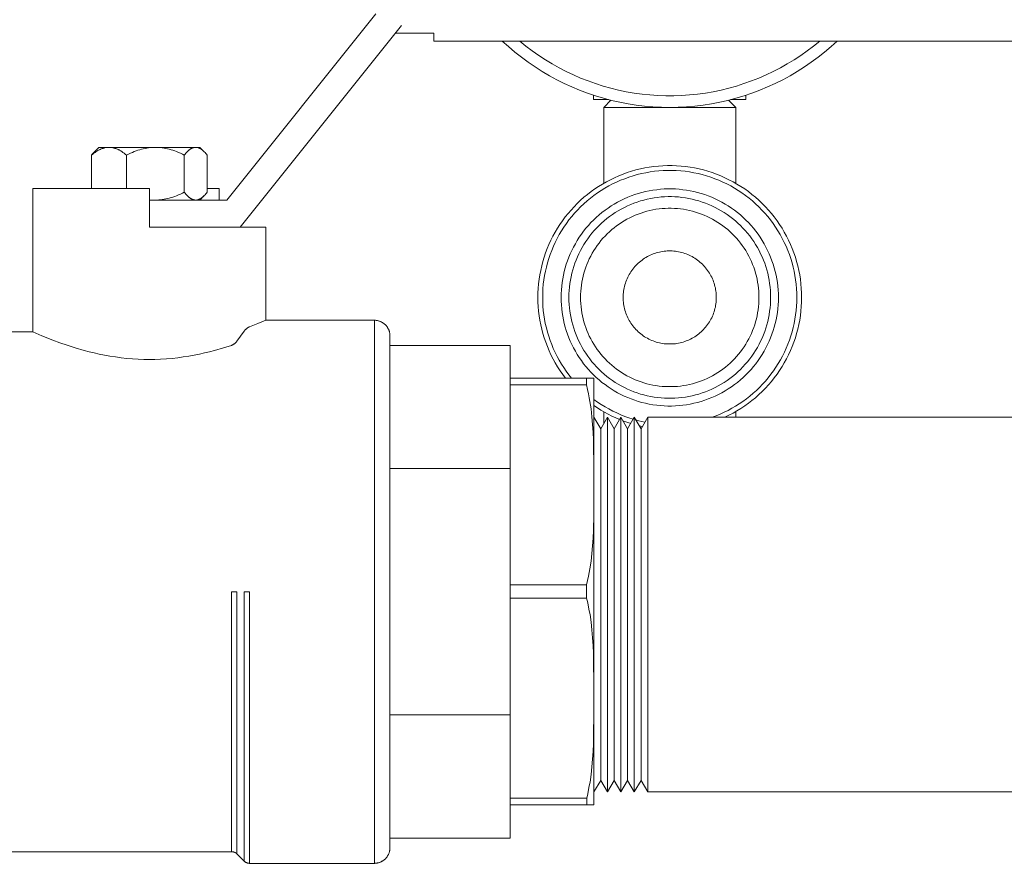
# Model space of a CAD drawing. Units: millimetres. Extents: x -1416 to 1942, y 2053 to 6928.
# Drawn here: x 1640 to 1767, y 4251 to 4360 of the extents above; entities that cross this region are included whole.
import ezdxf

# ---------------------------------------------------------------- set-up
doc = ezdxf.new("R2010")
doc.units = ezdxf.units.MM
for name, color, linetype, lineweight, true_color in [('Make2D$Visible$Curves$0', 7, 'Continuous', 0, 0xe6e6e6), ('Make2D$Visible$Curves$3DCOLOR40', 40, 'Continuous', 0, 0xffbf00), ('Make2D$Visible$Curves$3DCPCOLOR253', 7, 'Continuous', 0, 0xadadad), ('Make2D$Visible$Curves$3DCPCOLOR254', 7, 'Continuous', 0, 0xd6d6d6)]:
    doc.layers.add(name, color=color, linetype=linetype, lineweight=lineweight, true_color=true_color)

msp = doc.modelspace()

# ---------------------------------------------------------------- linework, layer by layer
at = {"layer": 'Make2D$Visible$Curves$0'}
for points in [[(1685.53, 4360.71), (1666.33, 4336.71)], [(1668.01, 4333.21), (1688.81, 4359.21)], [(1693.01, 4358.21), (1688.01, 4358.21)], [(1693.01, 4357.8), (1693.01, 4358.21)], [(1693.01, 4357.21), (1693.01, 4357.8)], [(1795.33, 4357.21), (1693.01, 4357.21)], [(1714.89, 4348.66), (1715.82, 4349.58)], [(1714.89, 4338.88), (1714.89, 4348.66)], [(1714.89, 4348.66), (1723.39, 4348.66)], [(1723.39, 4348.66), (1731.89, 4348.66)], [(1730.97, 4349.58), (1731.89, 4348.66)], [(1731.89, 4348.66), (1731.89, 4338.88)], [(1740.39, 4324.16), (1740.38, 4324.74), (1740.35, 4325.33), (1740.3, 4325.91), (1740.23, 4326.5), (1740.14, 4327.08), (1740.03, 4327.65), (1739.9, 4328.23), (1739.75, 4328.79), (1739.58, 4329.35), (1739.39, 4329.91), (1739.18, 4330.46), (1738.96, 4331), (1738.71, 4331.53), (1738.45, 4332.06), (1738.16, 4332.57), (1737.87, 4333.08), (1737.55, 4333.57), (1737.22, 4334.05), (1736.87, 4334.53), (1736.5, 4334.98), (1736.12, 4335.43), (1735.72, 4335.86), (1735.31, 4336.28), (1734.88, 4336.69), (1734.45, 4337.07), (1733.99, 4337.45), (1733.53, 4337.81), (1733.05, 4338.15), (1732.56, 4338.47), (1732.06, 4338.78), (1731.55, 4339.07), (1731.03, 4339.34), (1730.5, 4339.6), (1729.97, 4339.83), (1729.42, 4340.05), (1728.87, 4340.25), (1728.31, 4340.43), (1727.75, 4340.59), (1727.18, 4340.73), (1726.6, 4340.85), (1726.02, 4340.95), (1725.44, 4341.03), (1724.86, 4341.09), (1724.27, 4341.13), (1723.69, 4341.15), (1723.1, 4341.15), (1722.51, 4341.13), (1721.93, 4341.09), (1721.34, 4341.03), (1720.76, 4340.95), (1720.19, 4340.85), (1719.61, 4340.73), (1719.04, 4340.59), (1718.48, 4340.43), (1717.92, 4340.25), (1717.37, 4340.05), (1716.82, 4339.83), (1716.28, 4339.6), (1715.75, 4339.34), (1715.23, 4339.07), (1714.72, 4338.78), (1714.23, 4338.47), (1713.74, 4338.15), (1713.26, 4337.81), (1712.79, 4337.45), (1712.34, 4337.07), (1711.9, 4336.69), (1711.48, 4336.28), (1711.07, 4335.86), (1710.67, 4335.43), (1710.29, 4334.98), (1709.92, 4334.53), (1709.57, 4334.05), (1709.24, 4333.57), (1708.92, 4333.08), (1708.62, 4332.57), (1708.34, 4332.06), (1708.08, 4331.53), (1707.83, 4331), (1707.6, 4330.46), (1707.4, 4329.91), (1707.21, 4329.35), (1707.04, 4328.79), (1706.89, 4328.23), (1706.76, 4327.65), (1706.65, 4327.08), (1706.56, 4326.5), (1706.48, 4325.91), (1706.43, 4325.33), (1706.4, 4324.74), (1706.39, 4324.16)], [(1707.02, 4324.16), (1707.02, 4324.72), (1707.05, 4325.29), (1707.1, 4325.85), (1707.17, 4326.41), (1707.26, 4326.97), (1707.37, 4327.53), (1707.49, 4328.08), (1707.64, 4328.62), (1707.8, 4329.16), (1707.98, 4329.7), (1708.18, 4330.23), (1708.4, 4330.75), (1708.64, 4331.26), (1708.89, 4331.77), (1709.16, 4332.26), (1709.45, 4332.75), (1709.76, 4333.23), (1710.08, 4333.69), (1710.41, 4334.15), (1710.77, 4334.59), (1711.13, 4335.02), (1711.52, 4335.43), (1711.91, 4335.84), (1712.32, 4336.23), (1712.75, 4336.6), (1713.18, 4336.96), (1713.63, 4337.31), (1714.09, 4337.64), (1714.56, 4337.95), (1715.04, 4338.25), (1715.53, 4338.53), (1716.03, 4338.79), (1716.54, 4339.03), (1717.06, 4339.26), (1717.59, 4339.47), (1718.12, 4339.66), (1718.66, 4339.84), (1719.2, 4339.99), (1719.75, 4340.12), (1720.3, 4340.24), (1720.86, 4340.34), (1721.42, 4340.42), (1721.98, 4340.47), (1722.55, 4340.51), (1723.11, 4340.53), (1723.68, 4340.53), (1724.24, 4340.51), (1724.81, 4340.47), (1725.37, 4340.42), (1725.93, 4340.34), (1726.48, 4340.24), (1727.04, 4340.12), (1727.59, 4339.99), (1728.13, 4339.84), (1728.67, 4339.66), (1729.2, 4339.47), (1729.73, 4339.26), (1730.24, 4339.03), (1730.75, 4338.79), (1731.25, 4338.53), (1731.75, 4338.25), (1732.23, 4337.95), (1732.7, 4337.64), (1733.16, 4337.31), (1733.61, 4336.96), (1734.04, 4336.6), (1734.46, 4336.23), (1734.87, 4335.84), (1735.27, 4335.43), (1735.65, 4335.02), (1736.02, 4334.59), (1736.37, 4334.15), (1736.71, 4333.69), (1737.03, 4333.23), (1737.34, 4332.75), (1737.62, 4332.26), (1737.9, 4331.77), (1738.15, 4331.26), (1738.39, 4330.75), (1738.61, 4330.23), (1738.81, 4329.7), (1738.99, 4329.16), (1739.15, 4328.62), (1739.3, 4328.08), (1739.42, 4327.53), (1739.53, 4326.97), (1739.62, 4326.41), (1739.68, 4325.85), (1739.73, 4325.29), (1739.76, 4324.72), (1739.77, 4324.16)], [(1737.39, 4324.16), (1737.39, 4324.64), (1737.36, 4325.12), (1737.32, 4325.6), (1737.26, 4326.08), (1737.19, 4326.56), (1737.09, 4327.04), (1736.99, 4327.51), (1736.86, 4327.97), (1736.72, 4328.44), (1736.57, 4328.89), (1736.4, 4329.35), (1736.21, 4329.79), (1736.01, 4330.23), (1735.79, 4330.66), (1735.56, 4331.09), (1735.31, 4331.5), (1735.05, 4331.91), (1734.78, 4332.31), (1734.49, 4332.7), (1734.19, 4333.07), (1733.87, 4333.44), (1733.55, 4333.8), (1733.21, 4334.14), (1732.86, 4334.47), (1732.5, 4334.79), (1732.12, 4335.1), (1731.74, 4335.4), (1731.35, 4335.68), (1730.94, 4335.95), (1730.53, 4336.2), (1730.11, 4336.44), (1729.68, 4336.66), (1729.25, 4336.87), (1728.81, 4337.07), (1728.36, 4337.25), (1727.9, 4337.41), (1727.44, 4337.56), (1726.98, 4337.69), (1726.51, 4337.81), (1726.04, 4337.91), (1725.56, 4337.99), (1725.08, 4338.05), (1724.6, 4338.1), (1724.12, 4338.14), (1723.64, 4338.15), (1723.15, 4338.15), (1722.67, 4338.14), (1722.19, 4338.1), (1721.71, 4338.05), (1721.23, 4337.99), (1720.75, 4337.91), (1720.28, 4337.81), (1719.81, 4337.69), (1719.34, 4337.56), (1718.88, 4337.41), (1718.43, 4337.25), (1717.98, 4337.07), (1717.54, 4336.87), (1717.1, 4336.66), (1716.67, 4336.44), (1716.25, 4336.2), (1715.84, 4335.95), (1715.44, 4335.68), (1715.05, 4335.4), (1714.66, 4335.1), (1714.29, 4334.79), (1713.93, 4334.47), (1713.58, 4334.14), (1713.24, 4333.8), (1712.91, 4333.44), (1712.6, 4333.07), (1712.3, 4332.7), (1712.01, 4332.31), (1711.74, 4331.91), (1711.48, 4331.5), (1711.23, 4331.09), (1711, 4330.66), (1710.78, 4330.23), (1710.58, 4329.79), (1710.39, 4329.35), (1710.22, 4328.89), (1710.06, 4328.44), (1709.92, 4327.97), (1709.8, 4327.51), (1709.69, 4327.04), (1709.6, 4326.56), (1709.53, 4326.08), (1709.47, 4325.6), (1709.43, 4325.12), (1709.4, 4324.64), (1709.39, 4324.16)], [(1666.33, 4336.71), (1656.33, 4336.71)], [(1736.39, 4324.16), (1736.39, 4324.61), (1736.36, 4325.05), (1736.32, 4325.5), (1736.27, 4325.95), (1736.2, 4326.39), (1736.12, 4326.83), (1736.02, 4327.27), (1735.9, 4327.7), (1735.77, 4328.13), (1735.63, 4328.56), (1735.47, 4328.98), (1735.29, 4329.39), (1735.11, 4329.8), (1734.9, 4330.2), (1734.69, 4330.59), (1734.46, 4330.98), (1734.22, 4331.36), (1733.96, 4331.73), (1733.7, 4332.09), (1733.42, 4332.44), (1733.12, 4332.78), (1732.82, 4333.11), (1732.51, 4333.43), (1732.18, 4333.74), (1731.85, 4334.03), (1731.5, 4334.32), (1731.14, 4334.59), (1730.78, 4334.86), (1730.4, 4335.1), (1730.02, 4335.34), (1729.63, 4335.56), (1729.24, 4335.77), (1728.83, 4335.97), (1728.42, 4336.15), (1728, 4336.31), (1727.58, 4336.46), (1727.15, 4336.6), (1726.72, 4336.72), (1726.29, 4336.83), (1725.85, 4336.92), (1725.41, 4337), (1724.96, 4337.06), (1724.51, 4337.11), (1724.07, 4337.14), (1723.62, 4337.16), (1723.17, 4337.16), (1722.72, 4337.14), (1722.27, 4337.11), (1721.83, 4337.06), (1721.38, 4337), (1720.94, 4336.92), (1720.5, 4336.83), (1720.07, 4336.72), (1719.63, 4336.6), (1719.21, 4336.46), (1718.78, 4336.31), (1718.37, 4336.15), (1717.96, 4335.97), (1717.55, 4335.77), (1717.15, 4335.56), (1716.76, 4335.34), (1716.38, 4335.1), (1716.01, 4334.86), (1715.64, 4334.59), (1715.29, 4334.32), (1714.94, 4334.03), (1714.61, 4333.74), (1714.28, 4333.43), (1713.97, 4333.11), (1713.66, 4332.78), (1713.37, 4332.44), (1713.09, 4332.09), (1712.82, 4331.73), (1712.57, 4331.36), (1712.33, 4330.98), (1712.1, 4330.59), (1711.88, 4330.2), (1711.68, 4329.8), (1711.49, 4329.39), (1711.32, 4328.98), (1711.16, 4328.56), (1711.02, 4328.13), (1710.89, 4327.7), (1710.77, 4327.27), (1710.67, 4326.83), (1710.59, 4326.39), (1710.52, 4325.95), (1710.46, 4325.5), (1710.42, 4325.05), (1710.4, 4324.61), (1710.39, 4324.16)], [(1734.89, 4324.16), (1734.89, 4324.55), (1734.87, 4324.95), (1734.83, 4325.35), (1734.78, 4325.74), (1734.72, 4326.13), (1734.65, 4326.52), (1734.56, 4326.91), (1734.46, 4327.29), (1734.34, 4327.67), (1734.22, 4328.05), (1734.07, 4328.42), (1733.92, 4328.79), (1733.75, 4329.15), (1733.58, 4329.5), (1733.39, 4329.85), (1733.18, 4330.19), (1732.97, 4330.53), (1732.74, 4330.85), (1732.51, 4331.17), (1732.26, 4331.48), (1732, 4331.78), (1731.73, 4332.08), (1731.45, 4332.36), (1731.17, 4332.63), (1730.87, 4332.9), (1730.56, 4333.15), (1730.25, 4333.39), (1729.93, 4333.62), (1729.6, 4333.84), (1729.26, 4334.05), (1728.91, 4334.25), (1728.56, 4334.43), (1728.2, 4334.6), (1727.84, 4334.76), (1727.47, 4334.91), (1727.1, 4335.04), (1726.72, 4335.17), (1726.34, 4335.27), (1725.95, 4335.37), (1725.56, 4335.45), (1725.17, 4335.52), (1724.78, 4335.57), (1724.39, 4335.61), (1723.99, 4335.64), (1723.59, 4335.66), (1723.2, 4335.66), (1722.8, 4335.64), (1722.4, 4335.61), (1722.01, 4335.57), (1721.61, 4335.52), (1721.22, 4335.45), (1720.83, 4335.37), (1720.45, 4335.27), (1720.07, 4335.17), (1719.69, 4335.04), (1719.32, 4334.91), (1718.95, 4334.76), (1718.58, 4334.6), (1718.23, 4334.43), (1717.87, 4334.25), (1717.53, 4334.05), (1717.19, 4333.84), (1716.86, 4333.62), (1716.54, 4333.39), (1716.22, 4333.15), (1715.92, 4332.9), (1715.62, 4332.63), (1715.33, 4332.36), (1715.05, 4332.08), (1714.79, 4331.78), (1714.53, 4331.48), (1714.28, 4331.17), (1714.04, 4330.85), (1713.82, 4330.53), (1713.6, 4330.19), (1713.4, 4329.85), (1713.21, 4329.5), (1713.03, 4329.15), (1712.87, 4328.79), (1712.71, 4328.42), (1712.57, 4328.05), (1712.44, 4327.67), (1712.33, 4327.29), (1712.23, 4326.91), (1712.14, 4326.52), (1712.06, 4326.13), (1712, 4325.74), (1711.96, 4325.35), (1711.92, 4324.95), (1711.9, 4324.55), (1711.89, 4324.16)], [(1729.39, 4324.16), (1729.39, 4324.36), (1729.38, 4324.57), (1729.36, 4324.78), (1729.34, 4324.98), (1729.3, 4325.19), (1729.27, 4325.39), (1729.22, 4325.59), (1729.17, 4325.79), (1729.11, 4325.99), (1729.04, 4326.19), (1728.97, 4326.38), (1728.89, 4326.57), (1728.8, 4326.76), (1728.71, 4326.95), (1728.61, 4327.13), (1728.5, 4327.31), (1728.39, 4327.48), (1728.27, 4327.65), (1728.15, 4327.82), (1728.02, 4327.98), (1727.88, 4328.14), (1727.74, 4328.29), (1727.6, 4328.44), (1727.45, 4328.58), (1727.29, 4328.72), (1727.13, 4328.85), (1726.97, 4328.97), (1726.8, 4329.09), (1726.63, 4329.21), (1726.45, 4329.32), (1726.27, 4329.42), (1726.09, 4329.52), (1725.9, 4329.61), (1725.71, 4329.69), (1725.52, 4329.77), (1725.33, 4329.84), (1725.13, 4329.9), (1724.93, 4329.96), (1724.73, 4330.01), (1724.53, 4330.05), (1724.32, 4330.08), (1724.12, 4330.11), (1723.91, 4330.13), (1723.7, 4330.15), (1723.5, 4330.16), (1723.29, 4330.16), (1723.08, 4330.15), (1722.88, 4330.13), (1722.67, 4330.11), (1722.47, 4330.08), (1722.26, 4330.05), (1722.06, 4330.01), (1721.86, 4329.96), (1721.66, 4329.9), (1721.46, 4329.84), (1721.27, 4329.77), (1721.07, 4329.69), (1720.88, 4329.61), (1720.7, 4329.52), (1720.51, 4329.42), (1720.33, 4329.32), (1720.16, 4329.21), (1719.99, 4329.09), (1719.82, 4328.97), (1719.65, 4328.85), (1719.49, 4328.72), (1719.34, 4328.58), (1719.19, 4328.44), (1719.04, 4328.29), (1718.9, 4328.14), (1718.77, 4327.98), (1718.64, 4327.82), (1718.52, 4327.65), (1718.4, 4327.48), (1718.29, 4327.31), (1718.18, 4327.13), (1718.08, 4326.95), (1717.99, 4326.76), (1717.9, 4326.57), (1717.82, 4326.38), (1717.75, 4326.19), (1717.68, 4325.99), (1717.62, 4325.79), (1717.57, 4325.59), (1717.52, 4325.39), (1717.48, 4325.19), (1717.45, 4324.98), (1717.43, 4324.78), (1717.41, 4324.57), (1717.4, 4324.36), (1717.39, 4324.16)], [(1706.39, 4324.16), (1706.4, 4323.57), (1706.43, 4322.98), (1706.49, 4322.39), (1706.56, 4321.81), (1706.65, 4321.22), (1706.76, 4320.65), (1706.89, 4320.07), (1707.04, 4319.5), (1707.21, 4318.94), (1707.41, 4318.38), (1707.62, 4317.83), (1707.84, 4317.29), (1708.09, 4316.75), (1708.36, 4316.22), (1708.64, 4315.71), (1708.94, 4315.2), (1709.26, 4314.71), (1709.6, 4314.22), (1709.95, 4313.75)], [(1710.75, 4313.75), (1710.4, 4314.19), (1710.06, 4314.64), (1709.74, 4315.11), (1709.44, 4315.58), (1709.15, 4316.07), (1708.88, 4316.56), (1708.63, 4317.07), (1708.39, 4317.58), (1708.18, 4318.1), (1707.98, 4318.63), (1707.8, 4319.16), (1707.63, 4319.7), (1707.49, 4320.25), (1707.36, 4320.8), (1707.26, 4321.35), (1707.17, 4321.91), (1707.1, 4322.47), (1707.05, 4323.03), (1707.02, 4323.59), (1707.02, 4324.16)], [(1709.39, 4324.16), (1709.4, 4323.67), (1709.43, 4323.19), (1709.47, 4322.71), (1709.53, 4322.23), (1709.6, 4321.75), (1709.69, 4321.28), (1709.8, 4320.81), (1709.92, 4320.34), (1710.06, 4319.88), (1710.22, 4319.42), (1710.39, 4318.97), (1710.58, 4318.52), (1710.78, 4318.08), (1711, 4317.65), (1711.23, 4317.23), (1711.48, 4316.81), (1711.74, 4316.4), (1712.01, 4316.01), (1712.3, 4315.62), (1712.6, 4315.24), (1712.91, 4314.87), (1713.24, 4314.52), (1713.58, 4314.17), (1713.93, 4313.84), (1714.29, 4313.52), (1714.66, 4313.21), (1715.05, 4312.92), (1715.44, 4312.64), (1715.84, 4312.37), (1716.25, 4312.11), (1716.67, 4311.87), (1717.1, 4311.65), (1717.54, 4311.44), (1717.98, 4311.25), (1718.43, 4311.07), (1718.88, 4310.9), (1719.34, 4310.76), (1719.81, 4310.62), (1720.28, 4310.51), (1720.75, 4310.41), (1721.23, 4310.33), (1721.71, 4310.26), (1722.19, 4310.21), (1722.67, 4310.18), (1723.15, 4310.16), (1723.64, 4310.16), (1724.12, 4310.18), (1724.6, 4310.21), (1725.08, 4310.26), (1725.56, 4310.33), (1726.04, 4310.41), (1726.51, 4310.51), (1726.98, 4310.62), (1727.44, 4310.76), (1727.9, 4310.9), (1728.36, 4311.07), (1728.81, 4311.25), (1729.25, 4311.44), (1729.68, 4311.65), (1730.11, 4311.87), (1730.53, 4312.11), (1730.94, 4312.37), (1731.35, 4312.64), (1731.74, 4312.92), (1732.12, 4313.21), (1732.5, 4313.52), (1732.86, 4313.84), (1733.21, 4314.17), (1733.55, 4314.52), (1733.87, 4314.87), (1734.19, 4315.24), (1734.49, 4315.62), (1734.78, 4316.01), (1735.05, 4316.4), (1735.31, 4316.81), (1735.56, 4317.23), (1735.79, 4317.65), (1736.01, 4318.08), (1736.21, 4318.52), (1736.4, 4318.97), (1736.57, 4319.42), (1736.72, 4319.88), (1736.86, 4320.34), (1736.99, 4320.81), (1737.09, 4321.28), (1737.19, 4321.75), (1737.26, 4322.23), (1737.32, 4322.71), (1737.36, 4323.19), (1737.39, 4323.67), (1737.39, 4324.16)], [(1710.39, 4324.16), (1710.4, 4323.71), (1710.42, 4323.26), (1710.46, 4322.81), (1710.52, 4322.37), (1710.59, 4321.92), (1710.67, 4321.48), (1710.77, 4321.05), (1710.89, 4320.61), (1711.02, 4320.18), (1711.16, 4319.76), (1711.32, 4319.34), (1711.49, 4318.92), (1711.68, 4318.52), (1711.88, 4318.12), (1712.1, 4317.72), (1712.33, 4317.34), (1712.57, 4316.96), (1712.82, 4316.59), (1713.09, 4316.23), (1713.37, 4315.88), (1713.66, 4315.54), (1713.97, 4315.21), (1714.28, 4314.89), (1714.61, 4314.58), (1714.94, 4314.28), (1715.29, 4313.99), (1715.64, 4313.72), (1716.01, 4313.46), (1716.38, 4313.21), (1716.76, 4312.97), (1717.15, 4312.75), (1717.55, 4312.54), (1717.96, 4312.35), (1718.37, 4312.17), (1718.78, 4312), (1719.21, 4311.85), (1719.63, 4311.71), (1720.07, 4311.59), (1720.5, 4311.48), (1720.94, 4311.39), (1721.38, 4311.31), (1721.83, 4311.25), (1722.27, 4311.21), (1722.72, 4311.17), (1723.17, 4311.16), (1723.62, 4311.16), (1724.07, 4311.17), (1724.51, 4311.21), (1724.96, 4311.25), (1725.41, 4311.31), (1725.85, 4311.39), (1726.29, 4311.48), (1726.72, 4311.59), (1727.15, 4311.71), (1727.58, 4311.85), (1728, 4312), (1728.42, 4312.17), (1728.83, 4312.35), (1729.24, 4312.54), (1729.63, 4312.75), (1730.02, 4312.97), (1730.4, 4313.21), (1730.78, 4313.46), (1731.14, 4313.72), (1731.5, 4313.99), (1731.85, 4314.28), (1732.18, 4314.58), (1732.51, 4314.89), (1732.82, 4315.21), (1733.12, 4315.54), (1733.42, 4315.88), (1733.7, 4316.23), (1733.96, 4316.59), (1734.22, 4316.96), (1734.46, 4317.34), (1734.69, 4317.72), (1734.9, 4318.12), (1735.11, 4318.52), (1735.29, 4318.92), (1735.47, 4319.34), (1735.63, 4319.76), (1735.77, 4320.18), (1735.9, 4320.61), (1736.02, 4321.05), (1736.12, 4321.48), (1736.2, 4321.92), (1736.27, 4322.37), (1736.32, 4322.81), (1736.36, 4323.26), (1736.39, 4323.71), (1736.39, 4324.16)], [(1711.89, 4324.16), (1711.9, 4323.76), (1711.92, 4323.36), (1711.96, 4322.97), (1712, 4322.57), (1712.06, 4322.18), (1712.14, 4321.79), (1712.23, 4321.4), (1712.33, 4321.02), (1712.44, 4320.64), (1712.57, 4320.27), (1712.71, 4319.89), (1712.87, 4319.53), (1713.03, 4319.17), (1713.21, 4318.81), (1713.4, 4318.46), (1713.6, 4318.12), (1713.82, 4317.79), (1714.04, 4317.46), (1714.28, 4317.14), (1714.53, 4316.83), (1714.79, 4316.53), (1715.05, 4316.24), (1715.33, 4315.96), (1715.62, 4315.68), (1715.92, 4315.42), (1716.22, 4315.17), (1716.54, 4314.92), (1716.86, 4314.69), (1717.19, 4314.47), (1717.53, 4314.26), (1717.87, 4314.07), (1718.23, 4313.88), (1718.58, 4313.71), (1718.95, 4313.55), (1719.32, 4313.4), (1719.69, 4313.27), (1720.07, 4313.15), (1720.45, 4313.04), (1720.83, 4312.95), (1721.22, 4312.86), (1721.61, 4312.8), (1722.01, 4312.74), (1722.4, 4312.7), (1722.8, 4312.67), (1723.2, 4312.66), (1723.59, 4312.66), (1723.99, 4312.67), (1724.39, 4312.7), (1724.78, 4312.74), (1725.17, 4312.8), (1725.56, 4312.86), (1725.95, 4312.95), (1726.34, 4313.04), (1726.72, 4313.15), (1727.1, 4313.27), (1727.47, 4313.4), (1727.84, 4313.55), (1728.2, 4313.71), (1728.56, 4313.88), (1728.91, 4314.07), (1729.26, 4314.26), (1729.6, 4314.47), (1729.93, 4314.69), (1730.25, 4314.92), (1730.56, 4315.17), (1730.87, 4315.42), (1731.17, 4315.68), (1731.45, 4315.96), (1731.73, 4316.24), (1732, 4316.53), (1732.26, 4316.83), (1732.51, 4317.14), (1732.74, 4317.46), (1732.97, 4317.79), (1733.18, 4318.12), (1733.39, 4318.46), (1733.58, 4318.81), (1733.75, 4319.17), (1733.92, 4319.53), (1734.07, 4319.89), (1734.22, 4320.27), (1734.34, 4320.64), (1734.46, 4321.02), (1734.56, 4321.4), (1734.65, 4321.79), (1734.72, 4322.18), (1734.78, 4322.57), (1734.83, 4322.97), (1734.87, 4323.36), (1734.89, 4323.76), (1734.89, 4324.16)], [(1717.39, 4324.16), (1717.4, 4323.95), (1717.41, 4323.74), (1717.43, 4323.54), (1717.45, 4323.33), (1717.48, 4323.13), (1717.52, 4322.92), (1717.57, 4322.72), (1717.62, 4322.52), (1717.68, 4322.32), (1717.75, 4322.13), (1717.82, 4321.93), (1717.9, 4321.74), (1717.99, 4321.55), (1718.08, 4321.37), (1718.18, 4321.19), (1718.29, 4321.01), (1718.4, 4320.83), (1718.52, 4320.66), (1718.64, 4320.5), (1718.77, 4320.34), (1718.9, 4320.18), (1719.04, 4320.03), (1719.19, 4319.88), (1719.34, 4319.74), (1719.49, 4319.6), (1719.65, 4319.47), (1719.82, 4319.34), (1719.99, 4319.22), (1720.16, 4319.1), (1720.33, 4319), (1720.51, 4318.89), (1720.7, 4318.8), (1720.88, 4318.71), (1721.07, 4318.62), (1721.27, 4318.55), (1721.46, 4318.48), (1721.66, 4318.41), (1721.86, 4318.36), (1722.06, 4318.31), (1722.26, 4318.26), (1722.47, 4318.23), (1722.67, 4318.2), (1722.88, 4318.18), (1723.08, 4318.16), (1723.29, 4318.16), (1723.5, 4318.16), (1723.7, 4318.16), (1723.91, 4318.18), (1724.12, 4318.2), (1724.32, 4318.23), (1724.53, 4318.26), (1724.73, 4318.31), (1724.93, 4318.36), (1725.13, 4318.41), (1725.33, 4318.48), (1725.52, 4318.55), (1725.71, 4318.62), (1725.9, 4318.71), (1726.09, 4318.8), (1726.27, 4318.89), (1726.45, 4319), (1726.63, 4319.1), (1726.8, 4319.22), (1726.97, 4319.34), (1727.13, 4319.47), (1727.29, 4319.6), (1727.45, 4319.74), (1727.6, 4319.88), (1727.74, 4320.03), (1727.88, 4320.18), (1728.02, 4320.34), (1728.15, 4320.5), (1728.27, 4320.66), (1728.39, 4320.83), (1728.5, 4321.01), (1728.61, 4321.19), (1728.71, 4321.37), (1728.8, 4321.55), (1728.89, 4321.74), (1728.97, 4321.93), (1729.04, 4322.13), (1729.11, 4322.32), (1729.17, 4322.52), (1729.22, 4322.72), (1729.27, 4322.92), (1729.3, 4323.13), (1729.34, 4323.33), (1729.36, 4323.54), (1729.38, 4323.74), (1729.39, 4323.95), (1729.39, 4324.16)], [(1739.77, 4324.16), (1739.76, 4323.6), (1739.73, 4323.04), (1739.69, 4322.48), (1739.62, 4321.92), (1739.53, 4321.37), (1739.43, 4320.82), (1739.31, 4320.27), (1739.16, 4319.73), (1739, 4319.2), (1738.82, 4318.66), (1738.63, 4318.14), (1738.41, 4317.62), (1738.18, 4317.11), (1737.93, 4316.61), (1737.66, 4316.12), (1737.38, 4315.64), (1737.08, 4315.16), (1736.77, 4314.7), (1736.44, 4314.25), (1736.09, 4313.81), (1735.73, 4313.38), (1735.35, 4312.97), (1734.96, 4312.56), (1734.56, 4312.17), (1734.14, 4311.8), (1733.71, 4311.44), (1733.27, 4311.09), (1732.82, 4310.76), (1732.36, 4310.45), (1731.88, 4310.15), (1731.4, 4309.87), (1730.91, 4309.6), (1730.41, 4309.36), (1729.9, 4309.12), (1729.38, 4308.91), (1728.85, 4308.71)], [(1730.5, 4308.71), (1731.03, 4308.97), (1731.55, 4309.24), (1732.06, 4309.53), (1732.56, 4309.84), (1733.05, 4310.17), (1733.53, 4310.51), (1733.99, 4310.87), (1734.44, 4311.24), (1734.88, 4311.63), (1735.31, 4312.03), (1735.72, 4312.45), (1736.12, 4312.88), (1736.5, 4313.33), (1736.87, 4313.79), (1737.22, 4314.26), (1737.55, 4314.74), (1737.87, 4315.24), (1738.16, 4315.74), (1738.45, 4316.26), (1738.71, 4316.78), (1738.96, 4317.31), (1739.18, 4317.85), (1739.39, 4318.4), (1739.58, 4318.96), (1739.75, 4319.52), (1739.9, 4320.09), (1740.03, 4320.66), (1740.14, 4321.24), (1740.23, 4321.82), (1740.3, 4322.4), (1740.35, 4322.98), (1740.38, 4323.57), (1740.39, 4324.16)], [(1718.69, 4308.47), (1718.14, 4308.64), (1717.61, 4308.83), (1717.08, 4309.04), (1716.56, 4309.27), (1716.05, 4309.52), (1715.55, 4309.78), (1715.05, 4310.06), (1714.57, 4310.36), (1714.09, 4310.67), (1713.63, 4311.01)], [(1713.63, 4310.24), (1714.08, 4309.94), (1714.53, 4309.65), (1715, 4309.38), (1715.47, 4309.12), (1715.95, 4308.87), (1716.44, 4308.65), (1716.93, 4308.43)], [(1714.89, 4307.9), (1714.89, 4309.43)], [(1731.89, 4309.43), (1731.89, 4308.71)], [(1717.35, 4308.27), (1717.86, 4308.08), (1718.37, 4307.92)], [(1720.2, 4308.09), (1719.81, 4308.18), (1719.42, 4308.27), (1719.03, 4308.37)], [(1719.46, 4307.62), (1719.87, 4307.53)]]:
    msp.add_lwpolyline(points, dxfattribs=at)
at = {"layer": 'Make2D$Visible$Curves$0', "color": 7, "true_color": 0xffffff}
for points in [[(1744.98, 4357.21), (1744.18, 4356.49), (1743.35, 4355.79), (1742.51, 4355.12), (1741.64, 4354.48), (1740.74, 4353.87), (1739.83, 4353.29), (1738.9, 4352.74), (1737.95, 4352.22), (1736.98, 4351.74), (1736, 4351.29), (1735, 4350.87), (1733.99, 4350.49), (1732.97, 4350.15), (1731.93, 4349.84), (1730.89, 4349.56), (1729.83, 4349.32), (1728.77, 4349.12), (1727.7, 4348.95), (1726.63, 4348.82), (1725.55, 4348.73), (1724.47, 4348.68), (1723.39, 4348.66), (1722.31, 4348.68), (1721.23, 4348.73), (1720.16, 4348.82), (1719.08, 4348.95), (1718.02, 4349.12), (1716.95, 4349.32), (1715.9, 4349.56), (1714.85, 4349.84), (1713.82, 4350.15), (1712.8, 4350.49), (1711.78, 4350.87), (1710.79, 4351.29), (1709.8, 4351.74), (1708.84, 4352.22), (1707.89, 4352.74), (1706.95, 4353.29), (1706.04, 4353.87), (1705.15, 4354.48), (1704.28, 4355.12), (1703.43, 4355.79), (1702.61, 4356.49), (1701.81, 4357.21)], [(1704.06, 4357.21), (1704.86, 4356.57), (1705.67, 4355.95), (1706.51, 4355.36), (1707.37, 4354.8), (1708.24, 4354.26), (1709.14, 4353.76), (1710.05, 4353.29), (1710.97, 4352.85), (1711.91, 4352.44), (1712.86, 4352.07), (1713.83, 4351.72), (1714.81, 4351.41), (1715.79, 4351.14), (1716.79, 4350.89), (1717.79, 4350.68), (1718.8, 4350.51), (1719.82, 4350.37), (1720.84, 4350.27), (1721.86, 4350.2), (1722.88, 4350.16), (1723.91, 4350.16), (1724.93, 4350.2), (1725.95, 4350.27), (1726.97, 4350.37), (1727.99, 4350.51), (1729, 4350.68), (1730, 4350.89), (1730.99, 4351.14), (1731.98, 4351.41), (1732.96, 4351.72), (1733.92, 4352.07), (1734.88, 4352.44), (1735.82, 4352.85), (1736.74, 4353.29), (1737.65, 4353.76), (1738.54, 4354.26), (1739.42, 4354.8), (1740.28, 4355.36), (1741.11, 4355.95), (1741.93, 4356.57), (1742.72, 4357.21)]]:
    msp.add_lwpolyline(points, dxfattribs=at)
at = {"layer": 'Make2D$Visible$Curves$0', "color": 42, "true_color": 0xcc9900}
for points in [[(1713.58, 4349.66), (1713.58, 4350.23)], [(1733.21, 4349.66), (1733.21, 4350.23)], [(1713.58, 4349.66), (1715.52, 4349.66)], [(1731.27, 4349.66), (1733.21, 4349.66)]]:
    msp.add_lwpolyline(points, dxfattribs=at)
at = {"layer": 'Make2D$Visible$Curves$0', "color": 0}
for points in [[(1648.88, 4342.51), (1649.03, 4342.63), (1649.19, 4342.75), (1649.34, 4342.86), (1649.48, 4342.96), (1649.55, 4343), (1649.63, 4343.05), (1649.7, 4343.09), (1649.77, 4343.13), (1649.84, 4343.17), (1649.91, 4343.2), (1649.98, 4343.24), (1650.05, 4343.27), (1650.12, 4343.3), (1650.18, 4343.33), (1650.25, 4343.35), (1650.32, 4343.38), (1650.39, 4343.4), (1650.46, 4343.42), (1650.52, 4343.44), (1650.59, 4343.45), (1650.66, 4343.47), (1650.73, 4343.48), (1650.79, 4343.49), (1650.86, 4343.5), (1650.93, 4343.51), (1651, 4343.51), (1651.06, 4343.51), (1651.13, 4343.51)], [(1649.26, 4342.95), (1649.16, 4342.84), (1649.06, 4342.73), (1648.97, 4342.62), (1648.88, 4342.51)], [(1648.88, 4342.51), (1648.88, 4338.21)], [(1649.83, 4343.51), (1649.26, 4342.95)], [(1649.83, 4343.51), (1651.13, 4343.51)], [(1651.13, 4343.51), (1657.11, 4343.51)], [(1651.13, 4343.51), (1651.2, 4343.51), (1651.27, 4343.51), (1651.33, 4343.51), (1651.4, 4343.5), (1651.47, 4343.49), (1651.54, 4343.48), (1651.6, 4343.47), (1651.67, 4343.45), (1651.74, 4343.44), (1651.81, 4343.42), (1651.87, 4343.4), (1651.94, 4343.38), (1652.01, 4343.35), (1652.08, 4343.33), (1652.15, 4343.3), (1652.22, 4343.27), (1652.29, 4343.24), (1652.35, 4343.2), (1652.42, 4343.17), (1652.5, 4343.13), (1652.57, 4343.09), (1652.64, 4343.05), (1652.71, 4343), (1652.78, 4342.96), (1652.93, 4342.86), (1653.08, 4342.75), (1653.23, 4342.63), (1653.38, 4342.51)], [(1653.38, 4342.51), (1653.64, 4342.63), (1653.89, 4342.75), (1654.14, 4342.86), (1654.38, 4342.96), (1654.62, 4343.05), (1654.85, 4343.13), (1655.08, 4343.2), (1655.31, 4343.27), (1655.54, 4343.33), (1655.77, 4343.38), (1655.99, 4343.42), (1656.22, 4343.45), (1656.44, 4343.48), (1656.66, 4343.5), (1656.89, 4343.51), (1657, 4343.51), (1657.11, 4343.51)], [(1653.38, 4338.22), (1653.38, 4342.51)], [(1657.11, 4343.51), (1660.23, 4343.51)], [(1657.11, 4343.51), (1657.22, 4343.51), (1657.33, 4343.51), (1657.56, 4343.5), (1657.78, 4343.48), (1658, 4343.45), (1658.23, 4343.42), (1658.45, 4343.38), (1658.68, 4343.33), (1658.9, 4343.27), (1659.13, 4343.2), (1659.37, 4343.13), (1659.6, 4343.05), (1659.84, 4342.96), (1660.08, 4342.86), (1660.33, 4342.75), (1660.58, 4342.63), (1660.83, 4342.51)], [(1660.23, 4343.51), (1662.31, 4343.51)], [(1660.83, 4342.51), (1660.94, 4342.63), (1661.04, 4342.75), (1661.13, 4342.86), (1661.18, 4342.91), (1661.23, 4342.96), (1661.28, 4343), (1661.32, 4343.05), (1661.37, 4343.09), (1661.42, 4343.13), (1661.46, 4343.17), (1661.51, 4343.2), (1661.55, 4343.24), (1661.6, 4343.27), (1661.64, 4343.3), (1661.69, 4343.33), (1661.73, 4343.35), (1661.78, 4343.38), (1661.82, 4343.4), (1661.87, 4343.42), (1661.89, 4343.43), (1661.91, 4343.44), (1661.93, 4343.44), (1661.96, 4343.45), (1661.98, 4343.46), (1662, 4343.47), (1662.02, 4343.47), (1662.04, 4343.48), (1662.07, 4343.49), (1662.09, 4343.49), (1662.11, 4343.5), (1662.13, 4343.5), (1662.15, 4343.5), (1662.18, 4343.51), (1662.2, 4343.51), (1662.22, 4343.51), (1662.24, 4343.51), (1662.26, 4343.51), (1662.29, 4343.51), (1662.31, 4343.51)], [(1660.83, 4342.51), (1660.83, 4337.72)], [(1662.31, 4343.51), (1662.83, 4343.51)], [(1662.31, 4343.51), (1662.34, 4343.51), (1662.38, 4343.51), (1662.41, 4343.51), (1662.44, 4343.51), (1662.48, 4343.5), (1662.51, 4343.49), (1662.54, 4343.49), (1662.58, 4343.48), (1662.61, 4343.47), (1662.64, 4343.46), (1662.68, 4343.45), (1662.71, 4343.44), (1662.74, 4343.42), (1662.78, 4343.41), (1662.81, 4343.39), (1662.84, 4343.37), (1662.88, 4343.36), (1662.91, 4343.34), (1662.95, 4343.32), (1662.98, 4343.29), (1663.01, 4343.27), (1663.05, 4343.25), (1663.08, 4343.22), (1663.12, 4343.2), (1663.15, 4343.17), (1663.19, 4343.14), (1663.26, 4343.08), (1663.33, 4343.02), (1663.4, 4342.95)], [(1663.4, 4342.95), (1662.83, 4343.51)], [(1663.4, 4342.95), (1663.5, 4342.84), (1663.6, 4342.73), (1663.69, 4342.62), (1663.78, 4342.51)], [(1663.78, 4342.51), (1663.78, 4337.72)], [(1660.83, 4337.72), (1660.58, 4337.59), (1660.33, 4337.48), (1660.08, 4337.37), (1659.84, 4337.27), (1659.6, 4337.18), (1659.37, 4337.1), (1659.13, 4337.03), (1658.9, 4336.96), (1658.68, 4336.9), (1658.45, 4336.85), (1658.23, 4336.81), (1658, 4336.78), (1657.78, 4336.75), (1657.56, 4336.73), (1657.33, 4336.72), (1657.22, 4336.72), (1657.11, 4336.71)], [(1662.31, 4336.71), (1662.29, 4336.72), (1662.26, 4336.72), (1662.24, 4336.72), (1662.22, 4336.72), (1662.2, 4336.72), (1662.18, 4336.72), (1662.15, 4336.73), (1662.13, 4336.73), (1662.11, 4336.73), (1662.09, 4336.74), (1662.07, 4336.74), (1662.04, 4336.75), (1662.02, 4336.76), (1662, 4336.76), (1661.98, 4336.77), (1661.96, 4336.78), (1661.93, 4336.78), (1661.91, 4336.79), (1661.89, 4336.8), (1661.87, 4336.81), (1661.82, 4336.83), (1661.78, 4336.85), (1661.73, 4336.88), (1661.69, 4336.9), (1661.64, 4336.93), (1661.6, 4336.96), (1661.55, 4336.99), (1661.51, 4337.03), (1661.46, 4337.06), (1661.42, 4337.1), (1661.37, 4337.14), (1661.32, 4337.18), (1661.28, 4337.23), (1661.23, 4337.27), (1661.18, 4337.32), (1661.13, 4337.37), (1661.04, 4337.48), (1660.94, 4337.59), (1660.83, 4337.72)], [(1663.4, 4337.28), (1663.33, 4337.21), (1663.26, 4337.15), (1663.19, 4337.09), (1663.15, 4337.06), (1663.12, 4337.03), (1663.08, 4337.01), (1663.05, 4336.98), (1663.01, 4336.96), (1662.98, 4336.94), (1662.95, 4336.91), (1662.91, 4336.89), (1662.88, 4336.87), (1662.84, 4336.86), (1662.81, 4336.84), (1662.78, 4336.82), (1662.74, 4336.81), (1662.71, 4336.79), (1662.68, 4336.78), (1662.64, 4336.77), (1662.61, 4336.76), (1662.58, 4336.75), (1662.54, 4336.74), (1662.51, 4336.73), (1662.48, 4336.73), (1662.44, 4336.72), (1662.41, 4336.72), (1662.38, 4336.72), (1662.34, 4336.72), (1662.31, 4336.71)], [(1662.83, 4336.71), (1663.4, 4337.28)], [(1663.78, 4337.72), (1663.69, 4337.61), (1663.6, 4337.5), (1663.5, 4337.39), (1663.4, 4337.28)]]:
    msp.add_lwpolyline(points, dxfattribs=at)
at = {"layer": 'Make2D$Visible$Curves$3DCOLOR40'}
for points in [[(1641.33, 4338.21), (1656.33, 4338.21)], [(1641.33, 4338.21), (1641.33, 4319.71)], [(1656.33, 4333.21), (1656.33, 4338.21)], [(1663.78, 4338.21), (1665.33, 4338.21)], [(1665.33, 4336.71), (1665.33, 4338.21)], [(1656.33, 4333.21), (1671.33, 4333.21)], [(1671.33, 4321.21), (1671.33, 4333.21)], [(1671.33, 4321.21), (1670.29, 4320.78), (1669.25, 4320.37)], [(1685.33, 4321.21), (1671.33, 4321.21)], [(1687.33, 4319.21), (1687.33, 4319.28), (1687.33, 4319.35), (1687.32, 4319.42), (1687.31, 4319.49), (1687.3, 4319.55), (1687.29, 4319.62), (1687.27, 4319.69), (1687.26, 4319.75), (1687.24, 4319.82), (1687.22, 4319.88), (1687.19, 4319.95), (1687.17, 4320.01), (1687.14, 4320.07), (1687.11, 4320.13), (1687.07, 4320.2), (1687.04, 4320.25), (1687, 4320.31), (1686.97, 4320.37), (1686.93, 4320.42), (1686.88, 4320.48), (1686.84, 4320.53), (1686.79, 4320.58), (1686.75, 4320.63), (1686.7, 4320.68), (1686.65, 4320.72), (1686.59, 4320.77), (1686.54, 4320.81), (1686.48, 4320.85), (1686.43, 4320.89), (1686.37, 4320.92), (1686.31, 4320.96), (1686.25, 4320.99), (1686.19, 4321.02), (1686.13, 4321.05), (1686.07, 4321.08), (1686, 4321.1), (1685.94, 4321.12), (1685.87, 4321.14), (1685.8, 4321.16), (1685.74, 4321.17), (1685.67, 4321.19), (1685.6, 4321.2), (1685.54, 4321.2), (1685.47, 4321.21), (1685.4, 4321.21), (1685.33, 4321.21)], [(1685.33, 4286.21), (1685.33, 4321.21)], [(1641.33, 4319.71), (1629.75, 4319.71)], [(1666.92, 4317.98), (1665.87, 4317.65), (1664.71, 4317.32), (1664.09, 4317.16), (1663.45, 4317), (1662.79, 4316.86), (1662.11, 4316.72), (1661.41, 4316.6), (1660.7, 4316.49), (1659.98, 4316.39), (1659.25, 4316.31), (1658.52, 4316.25), (1657.78, 4316.2), (1657.05, 4316.18), (1656.33, 4316.17), (1655.61, 4316.18), (1654.88, 4316.2), (1654.15, 4316.25), (1653.41, 4316.31), (1652.69, 4316.39), (1651.96, 4316.49), (1651.25, 4316.6), (1650.55, 4316.72), (1649.87, 4316.86), (1649.21, 4317), (1648.56, 4317.16), (1647.94, 4317.32), (1646.78, 4317.66), (1645.72, 4317.99), (1644.77, 4318.32), (1643.9, 4318.65), (1642.49, 4319.21), (1641.33, 4319.71)], [(1668.54, 4319.81), (1667.62, 4318.53)], [(1669.25, 4320.37), (1669.22, 4320.36), (1669.2, 4320.35), (1669.18, 4320.34), (1669.15, 4320.33), (1669.13, 4320.32), (1669.11, 4320.31), (1669.08, 4320.3), (1669.06, 4320.29), (1669.04, 4320.27), (1669.02, 4320.26), (1668.99, 4320.24), (1668.97, 4320.23), (1668.95, 4320.21), (1668.92, 4320.2), (1668.9, 4320.18), (1668.88, 4320.16), (1668.83, 4320.13), (1668.79, 4320.09), (1668.75, 4320.05), (1668.71, 4320.01), (1668.67, 4319.97), (1668.65, 4319.95), (1668.63, 4319.92), (1668.61, 4319.9), (1668.59, 4319.88), (1668.57, 4319.85), (1668.54, 4319.81)], [(1666.92, 4317.98), (1666.94, 4317.99), (1666.96, 4318), (1666.98, 4318.01), (1667, 4318.01), (1667.02, 4318.02), (1667.04, 4318.03), (1667.06, 4318.04), (1667.08, 4318.05), (1667.11, 4318.07), (1667.15, 4318.09), (1667.19, 4318.12), (1667.23, 4318.14), (1667.26, 4318.16), (1667.28, 4318.18), (1667.31, 4318.2), (1667.34, 4318.22), (1667.36, 4318.25), (1667.39, 4318.27), (1667.42, 4318.29), (1667.44, 4318.32), (1667.47, 4318.34), (1667.49, 4318.37), (1667.51, 4318.39), (1667.54, 4318.42), (1667.56, 4318.45), (1667.58, 4318.48), (1667.6, 4318.5), (1667.62, 4318.53)], [(1687.33, 4286.21), (1687.33, 4319.21)], [(1687.33, 4317.97), (1702.83, 4317.97)], [(1702.83, 4317.97), (1702.83, 4313.75)], [(1702.83, 4312.88), (1702.83, 4302.09)], [(1687.33, 4302.09), (1702.83, 4302.09)], [(1666.92, 4252.71), (1666.92, 4286.21)], [(1667.62, 4286.21), (1666.92, 4286.21)], [(1667.62, 4286.21), (1667.62, 4252.42)], [(1668.54, 4251.51), (1668.54, 4286.21)], [(1668.54, 4286.21), (1669.25, 4286.21)], [(1669.25, 4286.21), (1669.25, 4251.21)], [(1685.33, 4251.21), (1685.33, 4286.21)], [(1687.33, 4253.21), (1687.33, 4286.21)], [(1702.83, 4285.38), (1702.83, 4270.34)], [(1687.33, 4270.34), (1702.83, 4270.34)], [(1702.83, 4258.75), (1702.83, 4254.46)], [(1687.33, 4254.46), (1702.83, 4254.46)], [(1629.75, 4252.71), (1666.92, 4252.71)], [(1666.92, 4252.71), (1666.95, 4252.71), (1666.99, 4252.71), (1667.02, 4252.71), (1667.05, 4252.71), (1667.09, 4252.7), (1667.12, 4252.69), (1667.15, 4252.69), (1667.19, 4252.68), (1667.22, 4252.67), (1667.25, 4252.66), (1667.28, 4252.65), (1667.32, 4252.63), (1667.35, 4252.62), (1667.38, 4252.6), (1667.41, 4252.59), (1667.44, 4252.57), (1667.47, 4252.55), (1667.49, 4252.53), (1667.52, 4252.51), (1667.55, 4252.49), (1667.57, 4252.47), (1667.6, 4252.45), (1667.62, 4252.42)], [(1667.62, 4252.42), (1668.54, 4251.51)], [(1685.33, 4251.21), (1685.4, 4251.22), (1685.47, 4251.22), (1685.54, 4251.23), (1685.6, 4251.23), (1685.67, 4251.24), (1685.74, 4251.26), (1685.8, 4251.27), (1685.87, 4251.29), (1685.94, 4251.31), (1686, 4251.33), (1686.07, 4251.35), (1686.13, 4251.38), (1686.19, 4251.41), (1686.25, 4251.44), (1686.31, 4251.47), (1686.37, 4251.51), (1686.43, 4251.54), (1686.48, 4251.58), (1686.54, 4251.62), (1686.59, 4251.66), (1686.65, 4251.71), (1686.7, 4251.75), (1686.75, 4251.8), (1686.79, 4251.85), (1686.84, 4251.9), (1686.88, 4251.95), (1686.93, 4252.01), (1686.97, 4252.06), (1687, 4252.12), (1687.04, 4252.18), (1687.07, 4252.23), (1687.11, 4252.29), (1687.14, 4252.36), (1687.17, 4252.42), (1687.19, 4252.48), (1687.22, 4252.55), (1687.24, 4252.61), (1687.26, 4252.68), (1687.27, 4252.74), (1687.29, 4252.81), (1687.3, 4252.87), (1687.31, 4252.94), (1687.32, 4253.01), (1687.33, 4253.08), (1687.33, 4253.15), (1687.33, 4253.21)], [(1668.54, 4251.51), (1668.56, 4251.48), (1668.59, 4251.46), (1668.61, 4251.44), (1668.64, 4251.42), (1668.67, 4251.4), (1668.7, 4251.38), (1668.73, 4251.36), (1668.76, 4251.34), (1668.79, 4251.33), (1668.82, 4251.31), (1668.85, 4251.3), (1668.88, 4251.28), (1668.91, 4251.27), (1668.94, 4251.26), (1668.98, 4251.25), (1669.01, 4251.24), (1669.04, 4251.24), (1669.08, 4251.23), (1669.11, 4251.22), (1669.14, 4251.22), (1669.18, 4251.22), (1669.21, 4251.22), (1669.25, 4251.21)], [(1669.25, 4251.21), (1685.33, 4251.21)]]:
    msp.add_lwpolyline(points, dxfattribs=at)
at = {"layer": 'Make2D$Visible$Curves$3DCPCOLOR253'}
for points in [[(1702.83, 4313.75), (1712.66, 4313.75)], [(1702.83, 4312.88), (1702.83, 4313.75)], [(1713.63, 4313.75), (1712.66, 4313.75)], [(1712.66, 4313.75), (1712.67, 4313.32), (1712.66, 4312.88)], [(1713.63, 4313.75), (1713.63, 4313.71)], [(1713.63, 4273.32), (1713.63, 4313.71)], [(1712.66, 4312.88), (1702.83, 4312.88)], [(1712.66, 4312.88), (1712.8, 4312.3), (1712.93, 4311.72), (1713.03, 4311.24), (1713.11, 4310.75), (1713.25, 4309.78), (1713.36, 4308.79), (1713.45, 4307.79), (1713.51, 4306.79), (1713.55, 4305.79), (1713.63, 4301.86), (1713.6, 4296.14), (1713.55, 4294.15), (1713.51, 4293.15), (1713.45, 4292.16), (1713.36, 4291.16), (1713.25, 4290.17), (1713.11, 4289.19), (1713.03, 4288.71), (1712.93, 4288.23), (1712.81, 4287.67), (1712.67, 4287.12)], [(1702.83, 4287.12), (1702.83, 4302.09)], [(1702.83, 4285.38), (1702.83, 4287.12)], [(1702.83, 4287.12), (1712.67, 4287.12)], [(1712.67, 4287.12), (1712.67, 4285.38)], [(1712.67, 4285.38), (1702.83, 4285.38)], [(1712.67, 4285.38), (1712.82, 4284.81), (1712.94, 4284.23), (1713.03, 4283.75), (1713.12, 4283.27), (1713.26, 4282.29), (1713.37, 4281.3), (1713.45, 4280.3), (1713.51, 4279.3), (1713.56, 4278.3), (1713.63, 4273.33)], [(1713.63, 4273.32), (1713.63, 4271.63)], [(1713.63, 4271.62), (1713.56, 4266.65), (1713.51, 4265.64), (1713.45, 4264.64), (1713.37, 4263.65), (1713.26, 4262.66), (1713.12, 4261.68), (1713.03, 4261.19), (1712.94, 4260.71), (1712.82, 4260.16), (1712.69, 4259.62)], [(1713.63, 4258.75), (1713.63, 4271.63)], [(1702.83, 4259.62), (1702.83, 4270.34)], [(1702.83, 4259.62), (1712.69, 4259.62)], [(1702.83, 4258.75), (1702.83, 4259.62)], [(1712.69, 4258.75), (1702.83, 4258.75)], [(1712.69, 4259.62), (1712.69, 4259.18), (1712.69, 4258.75)], [(1712.69, 4258.75), (1713.63, 4258.75)]]:
    msp.add_lwpolyline(points, dxfattribs=at)
at = {"layer": 'Make2D$Visible$Curves$3DCPCOLOR254'}
for points in [[(1713.63, 4308.71), (1714.5, 4307.21)], [(1714.5, 4307.21), (1715.36, 4308.71)], [(1715.36, 4308.71), (1715.36, 4284.56)], [(1715.36, 4308.71), (1716.23, 4307.21)], [(1716.23, 4307.21), (1717.1, 4308.71)], [(1717.1, 4308.71), (1717.1, 4284.56)], [(1717.1, 4308.71), (1717.96, 4307.21)], [(1717.96, 4307.21), (1718.83, 4308.71)], [(1718.83, 4308.71), (1719.69, 4307.21)], [(1718.83, 4308.71), (1718.83, 4284.56)], [(1719.69, 4307.21), (1720.56, 4308.71)], [(1720.56, 4308.71), (1720.56, 4284.56)], [(1720.56, 4308.71), (1793.45, 4308.71)], [(1714.5, 4307.21), (1714.5, 4284.56)], [(1716.23, 4307.21), (1716.23, 4284.56)], [(1717.96, 4307.21), (1717.96, 4284.56)], [(1719.69, 4307.21), (1719.69, 4284.56)], [(1714.5, 4284.56), (1714.5, 4261.91)], [(1715.36, 4284.56), (1715.36, 4260.41)], [(1716.23, 4284.56), (1716.23, 4261.91)], [(1717.1, 4284.56), (1717.1, 4260.41)], [(1717.96, 4284.56), (1717.96, 4261.91)], [(1718.83, 4284.56), (1718.83, 4260.41)], [(1719.69, 4284.56), (1719.69, 4261.91)], [(1720.56, 4284.56), (1720.56, 4260.41)], [(1714.5, 4261.91), (1713.63, 4260.41)], [(1715.36, 4260.41), (1714.5, 4261.91)], [(1716.23, 4261.91), (1715.36, 4260.41)], [(1717.1, 4260.41), (1716.23, 4261.91)], [(1717.96, 4261.91), (1717.1, 4260.41)], [(1718.83, 4260.41), (1717.96, 4261.91)], [(1719.69, 4261.91), (1718.83, 4260.41)], [(1720.56, 4260.41), (1719.69, 4261.91)], [(1793.45, 4260.41), (1720.56, 4260.41)]]:
    msp.add_lwpolyline(points, dxfattribs=at)

doc.saveas('drawing.dxf')
